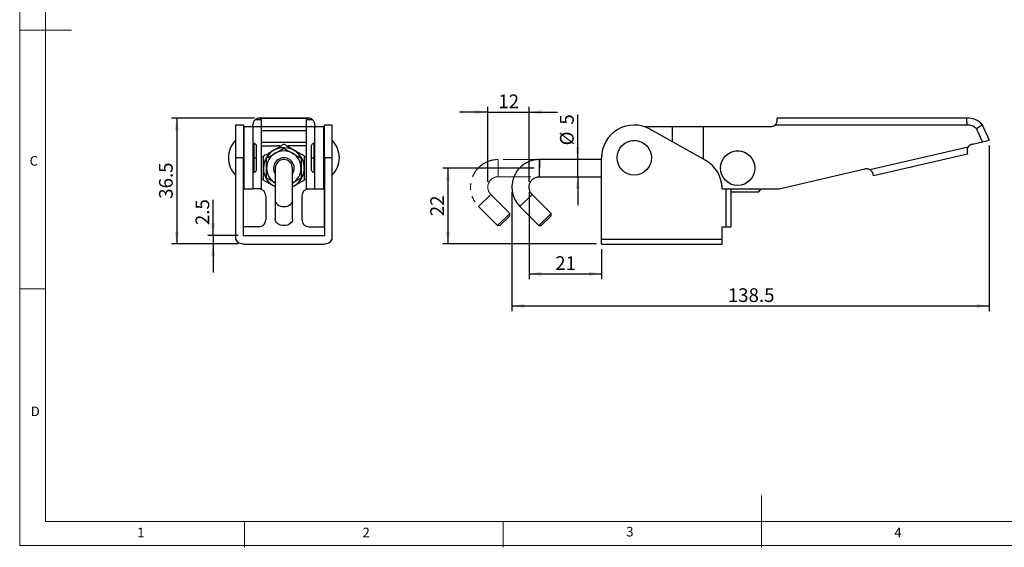
# Model space of a CAD drawing. Units: millimetres. Extents: x 5 to 297, y 6 to 206.
# Drawn here: x 5 to 196, y 6 to 108 of the extents above; entities that cross this region are included whole.
import ezdxf

# ---------------------------------------------------------------- set-up
doc = ezdxf.new("R2010")
doc.units = ezdxf.units.MM
doc.linetypes.add('PHANTOM', pattern=[12.7, 6.35, -1.27, 1.27, -1.27, 1.27, -1.27])
doc.layers.add('DIM', color=5, linetype='Continuous')
doc.layers.add('SLD-0', color=179, linetype='Continuous')
doc.styles.add('SLDTEXTSTYLE1', font='TXT', dxfattribs={"width": 0.75})
doc.dimstyles.new('SLDDIMSTYLE0', dxfattribs={"dimtxt": 2.645833, "dimasz": 2.4, "dimexe": 0, "dimexo": 0.0625, "dimgap": 0.661458, "dimtad": 1, "dimdec": 1, "dimlfac": 1.5, "dimrnd": 1e-09, "dimzin": 12, "dimdsep": 46, "dimtxsty": 'SLDTEXTSTYLE1', "dimsah": 1, "dimcen": 0.09, "dimadec": 0, "dimazin": 3, "dimtfac": 1, "dimtdec": 1, "dimtofl": 0, "dimtmove": 0, "dimatfit": 3, "dimfxl": 0, "dimfrac": 2, "dimtolj": 1, "dimtzin": 12, "dimarcsym": 0})
doc.dimstyles.new('SLDDIMSTYLE1', dxfattribs={"dimtxt": 2.645833, "dimasz": 2.4, "dimexe": 0, "dimexo": 0.0625, "dimgap": 0.661458, "dimtad": 1, "dimdec": 1, "dimlfac": 1.5, "dimrnd": 1e-09, "dimzin": 12, "dimdsep": 46, "dimtxsty": 'SLDTEXTSTYLE1', "dimsah": 1, "dimcen": 0.09, "dimadec": 0, "dimazin": 3, "dimtfac": 1, "dimtdec": 1, "dimtmove": 0, "dimatfit": 0, "dimfxl": 0, "dimfrac": 2, "dimtolj": 1, "dimtzin": 12, "dimarcsym": 0})

# ---------------------------------------------------------------- blocks, each defined once
blk = doc.blocks.new('_D')
at = {"layer": 'DIM', "color": 5}
for p, q in [((104.85, 79.28), (87.14, 79.28)), ((88.14, 79.28), (88.14, 64.62)), ((116.85, 64.62), (87.14, 64.62))]:
    blk.add_line(p, q, dxfattribs=at)
for points in [[(88.14, 79.28), (87.74, 76.88), (88.54, 76.88)], [(88.14, 64.62), (88.54, 67.02), (87.74, 67.02)]]:
    blk.add_solid(points, dxfattribs=at)
at = {"layer": 'DIM', "color": 5, "insert": (84.73, 69.99), "char_height": 2.646, "attachment_point": 1, "rotation": 90, "style": 'SLDTEXTSTYLE1'}
blk.add_mtext('22', dxfattribs=at)
blk = doc.blocks.new('_D_1')
at = {"layer": 'DIM', "color": 5}
for p, q in [((192.85, 83.67), (192.85, 51.63)), ((100.52, 74.62), (100.52, 51.63)), ((100.52, 52.63), (192.85, 52.63))]:
    blk.add_line(p, q, dxfattribs=at)
for points in [[(100.52, 52.63), (102.92, 52.23), (102.92, 53.03)], [(192.85, 52.63), (190.45, 53.03), (190.45, 52.23)]]:
    blk.add_solid(points, dxfattribs=at)
at = {"layer": 'DIM', "color": 5, "insert": (142.29, 56.05), "char_height": 2.646, "attachment_point": 1, "style": 'SLDTEXTSTYLE1'}
blk.add_mtext('138.5', dxfattribs=at)
blk = doc.blocks.new('_D_2')
at = {"layer": 'DIM', "color": 5}
for p, q in [((113.24, 80.95), (113.24, 89.63)), ((113.24, 77.62), (113.24, 80.95)), ((113.24, 77.62), (113.24, 72.12))]:
    blk.add_line(p, q, dxfattribs=at)
for points in [[(113.24, 80.95), (113.64, 83.35), (112.84, 83.35)], [(113.24, 77.62), (112.84, 75.22), (113.64, 75.22)]]:
    blk.add_solid(points, dxfattribs=at)
at = {"layer": 'DIM', "color": 5, "attachment_point": 1, "rotation": 90, "style": 'SLDTEXTSTYLE1'}
for s, insert, char_height in [('5', (109.82, 87.68), 2.65), ('%%c', (109.82, 83.68), 2.646)]:
    blk.add_mtext(s, dxfattribs=dict(at, insert=insert, char_height=char_height))
blk = doc.blocks.new('_D_3')
at = {"layer": 'DIM', "color": 5}
for p, q in [((103.85, 74.62), (103.85, 57.84)), ((117.85, 63.62), (117.85, 57.84)), ((103.85, 58.84), (117.85, 58.84))]:
    blk.add_line(p, q, dxfattribs=at)
for points in [[(103.85, 58.84), (106.25, 58.44), (106.25, 59.24)], [(117.85, 58.84), (115.45, 59.24), (115.45, 58.44)]]:
    blk.add_solid(points, dxfattribs=at)
at = {"layer": 'DIM', "color": 5, "insert": (108.9, 62.25), "char_height": 2.646, "attachment_point": 1, "style": 'SLDTEXTSTYLE1'}
blk.add_mtext('21', dxfattribs=at)
blk = doc.blocks.new('_D_4')
at = {"layer": 'DIM', "color": 5}
for p, q in [((95.85, 90.11), (90.35, 90.11)), ((95.85, 76.62), (95.85, 91.11)), ((95.85, 90.11), (103.85, 90.11)), ((103.85, 76.62), (103.85, 91.11)), ((103.85, 90.11), (109.35, 90.11))]:
    blk.add_line(p, q, dxfattribs=at)
for points in [[(95.85, 90.11), (93.45, 90.51), (93.45, 89.71)], [(103.85, 90.11), (106.25, 89.71), (106.25, 90.51)]]:
    blk.add_solid(points, dxfattribs=at)
at = {"layer": 'DIM', "color": 5, "insert": (97.9, 93.52), "char_height": 2.646, "attachment_point": 1, "style": 'SLDTEXTSTYLE1'}
blk.add_mtext('12', dxfattribs=at)
blk = doc.blocks.new('_D_9')
at = {"layer": 'DIM', "color": 5}
for p, q in [((42.73, 66.28), (42.73, 73.15)), ((47.58, 66.28), (41.73, 66.28)), ((42.73, 66.28), (42.73, 64.62)), ((47.58, 64.62), (41.73, 64.62)), ((42.73, 64.62), (42.73, 59.12))]:
    blk.add_line(p, q, dxfattribs=at)
for points in [[(42.73, 66.28), (43.13, 68.68), (42.33, 68.68)], [(42.73, 64.62), (42.33, 62.22), (43.13, 62.22)]]:
    blk.add_solid(points, dxfattribs=at)
at = {"layer": 'DIM', "color": 5, "insert": (39.32, 68.27), "char_height": 2.646, "attachment_point": 1, "rotation": 90, "style": 'SLDTEXTSTYLE1'}
blk.add_mtext('2.5', dxfattribs=at)
blk = doc.blocks.new('_D_10')
at = {"layer": 'DIM', "color": 5}
for p, q in [((50.74, 88.95), (34.68, 88.95)), ((35.68, 88.95), (35.68, 64.62)), ((47.58, 64.62), (34.68, 64.62))]:
    blk.add_line(p, q, dxfattribs=at)
for points in [[(35.68, 88.95), (35.28, 86.55), (36.08, 86.55)], [(35.68, 64.62), (36.08, 67.02), (35.28, 67.02)]]:
    blk.add_solid(points, dxfattribs=at)
at = {"layer": 'DIM', "color": 5, "insert": (32.26, 73.36), "char_height": 2.646, "attachment_point": 1, "rotation": 90, "style": 'SLDTEXTSTYLE1'}
blk.add_mtext('36.5', dxfattribs=at)

msp = doc.modelspace()

# ---------------------------------------------------------------- linework, layer by layer
at = {"color": 7, "linetype": 'Continuous', "lineweight": 25}
for p, q in [((48.575, 87.615), (47.075, 87.615)), ((47.075, 87.615), (47.075, 81.282)), ((48.575, 87.615), (48.575, 81.282)), ((50.409, 87.282), (50.409, 87.615)), ((52.075, 88.615), (50.86, 88.615)), ((61.075, 88.956), (51.742, 88.956)), ((51.742, 88.949), (61.075, 88.949)), ((52.075, 87.282), (52.075, 88.615)), ((61.957, 88.615), (60.742, 88.615)), ((60.742, 88.615), (60.742, 87.282)), ((62.409, 87.615), (62.409, 87.282)), ((65.742, 87.615), (64.242, 87.615)), ((64.242, 81.282), (64.242, 87.615)), ((65.742, 81.282), (65.742, 87.615)), ((188.511, 87.615), (151.402, 87.615)), ((151.853, 88.615), (151.853, 88.949)), ((188.465, 88.949), (151.853, 88.949)), ((191.503, 87.653), (192.849, 84.67)), ((48.742, 75.282), (48.742, 87.282)), ((50.409, 87.282), (48.742, 87.282)), ((50.409, 87.282), (50.409, 75.282)), ((52.075, 87.282), (50.409, 87.282)), ((52.075, 75.282), (52.075, 87.282)), ((60.742, 87.282), (52.075, 87.282)), ((52.075, 86.582), (60.742, 86.582)), ((60.742, 87.282), (60.742, 75.282)), ((62.409, 87.282), (60.742, 87.282)), ((64.075, 87.282), (62.409, 87.282)), ((62.409, 75.282), (62.409, 87.282)), ((64.075, 87.282), (64.075, 75.282)), ((131.52, 87.282), (126.214, 87.282)), ((127.292, 86.802), (137.958, 80.802)), ((131.52, 87.282), (131.52, 84.424)), ((137.52, 87.282), (131.52, 87.282)), ((137.52, 87.282), (137.52, 81.049)), ((150.52, 87.282), (137.52, 87.282)), ((191.524, 84.364), (190.373, 86.915)), ((50.575, 84.049), (50.409, 84.049)), ((52.075, 84.323), (60.742, 84.323)), ((62.409, 84.049), (62.242, 84.049)), ((189.589, 83.917), (191.524, 84.364)), ((191.524, 84.364), (192.849, 84.67)), ((48.742, 83.382), (48.575, 83.382)), ((51.125, 81.282), (51.125, 83.499)), ((52.075, 83.617), (54.975, 83.617)), ((60.742, 83.617), (57.842, 83.617)), ((61.692, 83.499), (61.692, 81.282)), ((64.242, 83.382), (64.075, 83.382)), ((169.736, 78.992), (188.804, 83.394)), ((188.664, 81.993), (170.476, 77.794)), ((188.589, 82.318), (188.664, 81.993)), ((48.575, 81.282), (47.075, 81.282)), ((47.075, 81.282), (47.075, 65.561)), ((48.575, 66.289), (48.575, 81.282)), ((51.125, 79.065), (51.125, 81.282)), ((52.409, 81.382), (52.075, 81.382)), ((60.742, 81.382), (60.409, 81.382)), ((61.692, 81.282), (61.692, 79.065)), ((64.242, 81.282), (64.242, 66.289)), ((65.742, 81.282), (64.242, 81.282)), ((65.742, 65.561), (65.742, 81.282)), ((117.853, 80.949), (105.855, 80.949)), ((105.855, 77.615), (105.855, 80.949)), ((117.853, 65.561), (117.853, 81.282)), ((48.575, 79.182), (48.742, 79.182)), ((50.409, 78.515), (50.575, 78.515)), ((62.242, 78.515), (62.409, 78.515)), ((64.075, 79.182), (64.242, 79.182)), ((152.187, 75.282), (168.802, 79.118)), ((170.476, 77.794), (170.401, 78.119)), ((52.075, 77.182), (52.409, 77.182)), ((60.409, 77.182), (60.742, 77.182)), ((105.855, 77.615), (117.853, 77.615)), ((48.582, 75.282), (48.575, 75.282)), ((48.582, 67.949), (48.582, 75.282)), ((48.582, 75.282), (48.742, 75.282)), ((48.742, 75.282), (50.409, 75.282)), ((52.075, 75.282), (50.409, 75.282)), ((60.742, 75.282), (62.409, 75.282)), ((62.409, 75.282), (64.075, 75.282)), ((64.235, 75.282), (64.075, 75.282)), ((64.235, 67.949), (64.235, 75.282)), ((64.242, 75.282), (64.235, 75.282)), ((141.187, 75.282), (141.915, 75.282)), ((141.915, 75.282), (141.915, 67.949)), ((141.915, 75.282), (142.86, 75.282)), ((142.86, 75.282), (152.187, 75.282)), ((142.86, 75.282), (142.86, 67.949)), ((148.187, 74.663), (142.86, 74.663)), ((148.187, 74.663), (148.806, 75.282)), ((52.909, 73.949), (52.909, 69.282)), ((54.742, 73.028), (54.742, 69.352)), ((58.075, 69.352), (58.075, 73.028)), ((59.909, 73.949), (59.909, 69.282)), ((102.077, 71.851), (104.438, 74.204)), ((108.1, 70.528), (104.438, 74.204)), ((102.077, 71.851), (105.739, 68.175)), ((108.1, 70.528), (105.739, 68.175)), ((108.099, 70.056), (108.1, 70.528)), ((108.099, 70.056), (106.21, 68.174)), ((48.582, 67.949), (48.575, 67.949)), ((51.575, 67.949), (48.582, 67.949)), ((56.265, 68.18), (56.294, 68.178)), ((56.524, 68.178), (56.552, 68.18)), ((61.242, 67.949), (64.235, 67.949)), ((64.235, 67.949), (64.242, 67.949)), ((105.739, 68.175), (106.21, 68.174)), ((141.187, 67.949), (141.915, 67.949)), ((141.187, 65.561), (141.187, 67.949)), ((141.915, 67.949), (142.86, 67.949)), ((48.582, 66.282), (64.235, 66.282)), ((117.853, 65.561), (141.187, 65.561)), ((117.853, 64.615), (117.853, 65.561)), ((141.187, 64.615), (141.187, 65.561)), ((48.582, 64.615), (64.235, 64.615)), ((117.853, 64.615), (141.187, 64.615))]:
    msp.add_line(p, q, dxfattribs=at)
at = {"color": 8, "linetype": 'Continuous', "lineweight": 25}
for p, q in [((51.742, 88.949), (51.742, 88.956)), ((61.075, 88.956), (61.075, 88.949)), ((50.575, 84.049), (50.575, 81.282)), ((62.242, 81.282), (62.242, 84.049)), ((50.575, 81.282), (50.575, 78.515)), ((62.242, 78.515), (62.242, 81.282))]:
    msp.add_line(p, q, dxfattribs=at)
at = {"color": 7, "linetype": 'PHANTOM', "lineweight": 18}
for p, q in [((188.511, 87.615), (151.402, 87.615)), ((151.853, 88.615), (151.853, 88.949)), ((188.465, 88.949), (151.853, 88.949)), ((191.503, 87.653), (192.849, 84.67)), ((131.52, 87.282), (126.214, 87.282)), ((127.292, 86.802), (137.958, 80.802)), ((131.52, 87.282), (131.52, 84.424)), ((137.52, 87.282), (131.52, 87.282)), ((137.52, 87.282), (137.52, 81.049)), ((150.52, 87.282), (137.52, 87.282)), ((191.524, 84.364), (190.373, 86.915)), ((189.589, 83.917), (191.524, 84.364)), ((191.524, 84.364), (192.849, 84.67)), ((169.736, 78.992), (188.804, 83.394)), ((188.664, 81.993), (170.476, 77.794)), ((188.589, 82.318), (188.664, 81.993)), ((117.853, 80.949), (97.855, 80.949)), ((97.855, 77.615), (97.855, 80.949)), ((117.853, 65.561), (117.853, 81.282)), ((152.187, 75.282), (168.802, 79.118)), ((170.476, 77.794), (170.401, 78.119)), ((97.855, 77.615), (117.853, 77.615)), ((141.187, 75.282), (141.915, 75.282)), ((141.915, 75.282), (141.915, 67.949)), ((141.915, 75.282), (142.86, 75.282)), ((142.86, 75.282), (152.187, 75.282)), ((142.86, 75.282), (142.86, 67.949)), ((148.187, 74.663), (142.86, 74.663)), ((148.187, 74.663), (148.806, 75.282)), ((94.077, 71.851), (96.438, 74.204)), ((100.1, 70.528), (96.438, 74.204)), ((94.077, 71.851), (97.739, 68.175)), ((100.1, 70.528), (97.739, 68.175)), ((100.099, 70.056), (100.1, 70.528)), ((100.099, 70.056), (98.21, 68.174)), ((97.739, 68.175), (98.21, 68.174)), ((141.187, 67.949), (141.915, 67.949)), ((141.187, 65.561), (141.187, 67.949)), ((141.915, 67.949), (142.86, 67.949)), ((117.853, 65.561), (141.187, 65.561)), ((117.853, 64.615), (117.853, 65.561)), ((141.187, 64.615), (141.187, 65.561)), ((117.853, 64.615), (141.187, 64.615))]:
    msp.add_line(p, q, dxfattribs=at)
at = {"color": 8, "linetype": 'Continuous', "lineweight": 25, "flags": 128}
for points in [[(54.742, 73.029), (54.751, 72.905), (54.824, 72.664), (54.965, 72.439), (55.17, 72.24), (55.429, 72.076), (55.731, 71.953), (56.062, 71.877), (56.409, 71.851)], [(56.409, 71.851), (56.755, 71.877), (57.087, 71.953), (57.388, 72.076), (57.647, 72.24), (57.852, 72.439), (57.994, 72.664), (58.066, 72.905), (58.075, 73.028)]]:
    msp.add_lwpolyline(points, dxfattribs=at)
at = {"color": 7, "linetype": 'Continuous', "lineweight": 25, "flags": 128}
for points in [[(58.075, 69.352), (58.066, 69.229), (57.994, 68.988), (57.852, 68.763), (57.647, 68.564), (57.388, 68.4), (57.087, 68.277), (56.755, 68.201), (56.409, 68.175), (56.062, 68.201), (55.731, 68.277), (55.429, 68.4), (55.17, 68.564), (54.965, 68.763), (54.824, 68.988), (54.751, 69.229), (54.742, 69.352)], [(56.524, 68.178), (56.409, 68.174), (56.294, 68.178)]]:
    msp.add_lwpolyline(points, dxfattribs=at)
at = {"color": 7, "linetype": 'Continuous', "lineweight": 25}
for centre in [(124.187, 81.282), (144.187, 79.282)]:
    msp.add_circle(centre, 3.333, dxfattribs=at)
at = {"color": 7, "linetype": 'PHANTOM', "lineweight": 18}
for centre in [(124.187, 81.282), (144.187, 79.282)]:
    msp.add_circle(centre, 3.333, dxfattribs=at)
at = {"color": 7, "linetype": 'Continuous', "lineweight": 25}
for centre, radius, start, end in [((51.742, 87.615), 1.333, 90, 131.40962), ((61.075, 87.615), 1.333, 48.59038, 90), ((124.187, 81.282), 6.333, 60.64225, 180), ((150.52, 88.615), 1.333, 270, 311.40962), ((188.696, 85.282), 3.674, 40.19727, 93.61437), ((50.344, 81.282), 4.668, 134.43519, 225.56481), ((62.474, 81.282), 4.668, 0, 45.56481), ((189.888, 82.618), 1.333, 103, 144.40962), ((56.409, 79.282), 3.952, 295.147, 180), ((56.409, 79.282), 3.333, 120, 180), ((56.409, 79.282), 3.333, 60, 120), ((55.019, 78.86), 4.757, 80.43907, 90.52585), ((57.798, 78.858), 4.759, 89.47561, 99.54442), ((56.409, 79.282), 3.333, 360, 60), ((56.409, 79.282), 2, 326.83918, 180), ((56.409, 79.282), 1.667, 90, 180.01947), ((56.409, 79.282), 1.667, 0.01898, 90), ((62.474, 81.282), 4.668, 314.43519, 0), ((134.853, 75.282), 6.333, 360, 60.64225), ((56.409, 79.282), 3.952, 180, 244.87603), ((56.409, 79.282), 3.333, 180, 240), ((56.409, 79.282), 2, 180, 212.02301), ((56.409, 79.282), 3.333, 300, 360), ((169.102, 77.819), 1.333, 61.59038, 103), ((51.575, 73.949), 1.333, 0, 90), ((61.242, 73.949), 1.333, 90, 180), ((51.575, 69.282), 1.333, 270, 0), ((61.242, 69.282), 1.333, 180, 270), ((48.582, 66.289), 1.673, 205.78951, 270), ((48.582, 66.289), 0.00667, 180, 270), ((64.235, 66.289), 0.00667, 270, 360), ((64.235, 66.289), 1.673, 270, 334.21049)]:
    msp.add_arc(centre, radius, start, end, dxfattribs=at)
at = {"color": 7, "linetype": 'PHANTOM', "lineweight": 18}
for centre, radius, start, end in [((124.187, 81.282), 6.333, 60.64225, 180), ((150.52, 88.615), 1.333, 270, 311.40962), ((188.696, 85.282), 3.674, 40.19727, 93.61437), ((189.888, 82.618), 1.333, 103, 144.40962), ((134.853, 75.282), 6.333, 360, 60.64225), ((169.102, 77.819), 1.333, 61.59038, 103)]:
    msp.add_arc(centre, radius, start, end, dxfattribs=at)
at = {"color": 7, "linetype": 'Continuous', "lineweight": 25}
for points, knots in [([(50.86, 88.615), (50.775, 88.528), (50.606, 88.352), (50.463, 88.033), (50.413, 87.781), (50.41, 87.659), (50.409, 87.615)], [0, 0, 0, 0, 0.2888449, 0.578806, 0.849745, 1, 1, 1, 1]), ([(62.409, 87.615), (62.405, 87.703), (62.396, 87.878), (62.29, 88.198), (62.13, 88.45), (62.003, 88.572), (61.957, 88.615)], [0, 0, 0, 0, 0.2888464, 0.5788074, 0.8497449, 1, 1, 1, 1]), ([(151.402, 87.615), (151.424, 87.636), (151.468, 87.676), (151.529, 87.743), (151.587, 87.813), (151.638, 87.887), (151.684, 87.963), (151.725, 88.041), (151.76, 88.121), (151.788, 88.199), (151.81, 88.274), (151.826, 88.345), (151.839, 88.415), (151.848, 88.484), (151.853, 88.552), (151.853, 88.594), (151.853, 88.615)], [0, 0, 0, 0, 0.07109971, 0.14260971, 0.21549012, 0.28889037, 0.36000743, 0.43167395, 0.5051241, 0.57921249, 0.64582696, 0.71289729, 0.78133178, 0.85020822, 0.92485877, 1, 1, 1, 1]), ([(188.465, 88.949), (188.465, 88.929), (188.466, 88.89), (188.476, 88.589), (188.488, 88.231), (188.5, 87.898), (188.508, 87.711), (188.511, 87.615)], [0, 0, 0, 0, 0.24642195, 0.49907405, 0.73221965, 0.86190485, 1, 1, 1, 1]), ([(190.373, 86.915), (190.247, 87.03), (189.991, 87.261), (189.523, 87.49), (189.022, 87.624), (188.68, 87.618), (188.511, 87.615)], [0, 0, 0, 0, 0.2484522, 0.5019987, 0.7545093, 1, 1, 1, 1]), ([(190.373, 86.915), (190.519, 87.014), (190.81, 87.21), (191.128, 87.414), (191.317, 87.535), (191.462, 87.627), (191.487, 87.643), (191.503, 87.653)], [0, 0, 0, 0, 0.250288, 0.4996565, 0.6276641, 0.7538659, 1, 1, 1, 1]), ([(51.125, 83.499), (51.117, 83.572), (51.099, 83.725), (50.955, 83.919), (50.748, 84.042), (50.594, 84.045), (50.52, 84.046)], [0, 0, 0, 0, 0.2387696, 0.4999997, 0.7612298, 1, 1, 1, 1]), ([(52.409, 81.591), (52.683, 81.75), (53.098, 81.989), (53.692, 82.332), (54.213, 82.633), (54.808, 82.977), (55.404, 83.321), (55.94, 83.63), (56.252, 83.81), (56.409, 83.901)], [0, 0, 0, 0, 0.2160495, 0.3272152, 0.4398814, 0.5934353, 0.7521211, 0.8754928, 1, 1, 1, 1]), ([(60.409, 81.591), (60.135, 81.75), (59.72, 81.989), (59.125, 82.332), (58.604, 82.633), (58.009, 82.977), (57.413, 83.321), (56.877, 83.63), (56.565, 83.81), (56.409, 83.901)], [0, 0, 0, 0, 0.21604953, 0.32721524, 0.43988138, 0.59343534, 0.7521211, 0.87549284, 1, 1, 1, 1]), ([(62.297, 84.046), (62.223, 84.045), (62.069, 84.042), (61.862, 83.919), (61.718, 83.725), (61.701, 83.572), (61.692, 83.499)], [0, 0, 0, 0, 0.2387702, 0.5000003, 0.7612304, 1, 1, 1, 1]), ([(53.075, 81.207), (53.346, 81.363), (53.892, 81.678), (54.457, 82.004), (54.742, 82.169)], [0, 0, 0, 0, 0.4954578, 1, 1, 1, 1]), ([(54.742, 82.169), (55.021, 82.33), (55.586, 82.656), (56.132, 82.972), (56.409, 83.131)], [0, 0, 0, 0, 0.4945109, 1, 1, 1, 1]), ([(56.409, 83.131), (56.679, 82.975), (57.226, 82.659), (57.79, 82.333), (58.075, 82.169)], [0, 0, 0, 0, 0.495458, 1, 1, 1, 1]), ([(58.075, 82.169), (58.355, 82.008), (58.919, 81.682), (59.466, 81.366), (59.742, 81.207)], [0, 0, 0, 0, 0.49451072, 1, 1, 1, 1]), ([(188.804, 83.394), (188.771, 83.344), (188.705, 83.242), (188.633, 83.077), (188.582, 82.905), (188.557, 82.739), (188.553, 82.585), (188.564, 82.442), (188.581, 82.36), (188.589, 82.318)], [0, 0, 0, 0, 0.1426308, 0.2889081, 0.4316785, 0.5791868, 0.7128757, 0.8501978, 1, 1, 1, 1]), ([(52.409, 81.591), (52.409, 81.275), (52.409, 80.795), (52.409, 80.109), (52.409, 79.655), (52.409, 79.139), (52.409, 78.555), (52.409, 77.774), (52.409, 77.261), (52.409, 76.973)], [0, 0, 0, 0, 0.2160534, 0.3280063, 0.4398832, 0.5000635, 0.6492538, 0.8027471, 1, 1, 1, 1]), ([(53.075, 79.282), (53.075, 79.605), (53.075, 80.257), (53.075, 80.888), (53.075, 81.207)], [0, 0, 0, 0, 0.4945104, 1, 1, 1, 1]), ([(59.742, 81.207), (59.742, 80.894), (59.742, 80.263), (59.742, 79.611), (59.742, 79.282)], [0, 0, 0, 0, 0.4954578, 1, 1, 1, 1]), ([(60.409, 76.973), (60.409, 77.289), (60.409, 77.769), (60.409, 78.456), (60.409, 78.909), (60.409, 79.425), (60.409, 80.009), (60.409, 80.79), (60.409, 81.303), (60.409, 81.591)], [0, 0, 0, 0, 0.2160534, 0.3280063, 0.4398832, 0.5000635, 0.6492538, 0.8027471, 1, 1, 1, 1]), ([(105.855, 80.949), (105.567, 80.935), (104.963, 80.907), (104.042, 80.662), (103.107, 80.229), (102.222, 79.574), (101.459, 78.711), (100.889, 77.678), (100.56, 76.545), (100.486, 75.395), (100.647, 74.306), (101, 73.338), (101.477, 72.513), (101.883, 72.065), (102.077, 71.851)], [0, 0, 0, 0, 0.0688064, 0.1443875, 0.2264264, 0.3140781, 0.4059161, 0.5, 0.5940839, 0.6859219, 0.7735736, 0.8556125, 0.9311936, 1, 1, 1, 1]), ([(50.52, 78.518), (50.594, 78.519), (50.748, 78.522), (50.955, 78.646), (51.099, 78.839), (51.117, 78.992), (51.125, 79.065)], [0, 0, 0, 0, 0.2387703, 0.5000003, 0.7612292, 1, 1, 1, 1]), ([(53.075, 77.358), (53.075, 77.67), (53.075, 78.301), (53.075, 78.953), (53.075, 79.282)], [0, 0, 0, 0, 0.4954578, 1, 1, 1, 1]), ([(54.742, 79.282), (54.742, 79.27), (54.742, 79.245), (54.742, 79.044), (54.742, 78.735), (54.742, 78.334), (54.742, 77.884), (54.742, 77.426), (54.742, 76.993), (54.742, 76.608), (54.742, 76.255), (54.742, 75.891), (54.742, 75.473), (54.742, 74.998), (54.742, 74.487), (54.742, 73.967), (54.742, 73.464), (54.742, 73.174), (54.742, 73.028)], [0, 0, 0, 0, 0.0793804, 0.1601625, 0.2399831, 0.3164416, 0.3874095, 0.4512442, 0.5068629, 0.5536869, 0.5918585, 0.6327097, 0.6813293, 0.736882, 0.7981716, 0.8636585, 0.9315568, 1, 1, 1, 1]), ([(58.075, 73.028), (58.075, 73.174), (58.075, 73.464), (58.075, 73.967), (58.075, 74.487), (58.075, 74.998), (58.075, 75.473), (58.075, 75.891), (58.075, 76.255), (58.075, 76.608), (58.075, 76.993), (58.075, 77.426), (58.075, 77.884), (58.075, 78.334), (58.075, 78.735), (58.075, 79.044), (58.075, 79.245), (58.075, 79.27), (58.075, 79.282)], [0, 0, 0, 0, 0.0684432, 0.1363415, 0.2018284, 0.263118, 0.3186707, 0.3672903, 0.4081415, 0.4463131, 0.4931371, 0.5487558, 0.6125905, 0.6835584, 0.7600169, 0.8398375, 0.9206196, 1, 1, 1, 1]), ([(59.742, 79.282), (59.742, 78.96), (59.742, 78.307), (59.742, 77.677), (59.742, 77.358)], [0, 0, 0, 0, 0.4945104, 1, 1, 1, 1]), ([(61.692, 79.065), (61.701, 78.992), (61.718, 78.839), (61.862, 78.646), (62.069, 78.522), (62.223, 78.519), (62.297, 78.518)], [0, 0, 0, 0, 0.2387708, 0.4999997, 0.7612297, 1, 1, 1, 1]), ([(170.401, 78.119), (170.391, 78.159), (170.37, 78.24), (170.316, 78.377), (170.24, 78.519), (170.144, 78.657), (170.028, 78.783), (169.894, 78.898), (169.79, 78.959), (169.736, 78.992)], [0, 0, 0, 0, 0.14263084, 0.28890815, 0.43167851, 0.57918684, 0.71287567, 0.8501978, 1, 1, 1, 1]), ([(54.742, 75.626), (54.715, 75.641), (54.476, 75.779), (54.008, 76.049), (53.413, 76.393), (52.877, 76.702), (52.565, 76.882), (52.409, 76.973)], [0, 0, 0, 0, 0.0342579, 0.2990117, 0.5726134, 0.7853279, 1, 1, 1, 1]), ([(54.742, 76.395), (54.463, 76.557), (53.898, 76.883), (53.352, 77.198), (53.075, 77.358)], [0, 0, 0, 0, 0.49451072, 1, 1, 1, 1]), ([(59.742, 77.358), (59.471, 77.201), (58.925, 76.886), (58.36, 76.56), (58.075, 76.395)], [0, 0, 0, 0, 0.4954578, 1, 1, 1, 1]), ([(60.409, 76.973), (60.135, 76.814), (59.72, 76.575), (59.126, 76.232), (58.623, 75.941), (58.27, 75.738), (58.075, 75.626)], [0, 0, 0, 0, 0.37258218, 0.5642899, 0.75858514, 1, 1, 1, 1]), ([(104.438, 74.204), (104.329, 74.33), (104.097, 74.6), (103.885, 75.132), (103.824, 75.754), (103.974, 76.397), (104.323, 76.956), (104.807, 77.352), (105.334, 77.577), (105.689, 77.603), (105.855, 77.615)], [0, 0, 0, 0, 0.1058265, 0.2265188, 0.3596499, 0.5, 0.6403501, 0.7734812, 0.8941735, 1, 1, 1, 1]), ([(148.655, 75.282), (148.647, 75.261), (148.602, 75.142), (148.439, 74.934), (148.271, 74.754), (148.187, 74.663)], [0, 0, 0, 0, 0.0989189, 0.5473958, 1, 1, 1, 1])]:
    msp.add_open_spline(points, degree=3, knots=knots, dxfattribs=at)
at = {"color": 7, "linetype": 'PHANTOM', "lineweight": 18}
for points, knots in [([(151.402, 87.615), (151.424, 87.636), (151.468, 87.676), (151.529, 87.743), (151.587, 87.813), (151.638, 87.887), (151.684, 87.963), (151.725, 88.041), (151.76, 88.121), (151.788, 88.199), (151.81, 88.274), (151.826, 88.345), (151.839, 88.415), (151.848, 88.484), (151.853, 88.552), (151.853, 88.594), (151.853, 88.615)], [0, 0, 0, 0, 0.07109971, 0.14260971, 0.21549012, 0.28889037, 0.36000743, 0.43167395, 0.5051241, 0.57921249, 0.64582696, 0.71289729, 0.78133178, 0.85020822, 0.92485877, 1, 1, 1, 1]), ([(188.465, 88.949), (188.465, 88.929), (188.466, 88.89), (188.476, 88.589), (188.488, 88.231), (188.5, 87.898), (188.508, 87.711), (188.511, 87.615)], [0, 0, 0, 0, 0.24642195, 0.49907405, 0.73221965, 0.86190485, 1, 1, 1, 1]), ([(190.373, 86.915), (190.247, 87.03), (189.991, 87.261), (189.523, 87.49), (189.022, 87.624), (188.68, 87.618), (188.511, 87.615)], [0, 0, 0, 0, 0.2484522, 0.5019987, 0.7545093, 1, 1, 1, 1]), ([(190.373, 86.915), (190.519, 87.014), (190.81, 87.21), (191.128, 87.414), (191.317, 87.535), (191.462, 87.627), (191.487, 87.643), (191.503, 87.653)], [0, 0, 0, 0, 0.250288, 0.4996565, 0.6276641, 0.7538659, 1, 1, 1, 1]), ([(188.804, 83.394), (188.771, 83.344), (188.705, 83.242), (188.633, 83.077), (188.582, 82.905), (188.557, 82.739), (188.553, 82.585), (188.564, 82.442), (188.581, 82.36), (188.589, 82.318)], [0, 0, 0, 0, 0.1426308, 0.2889081, 0.4316785, 0.5791868, 0.7128757, 0.8501978, 1, 1, 1, 1]), ([(97.855, 80.949), (97.567, 80.935), (96.963, 80.907), (96.042, 80.662), (95.107, 80.229), (94.222, 79.574), (93.459, 78.711), (92.889, 77.678), (92.56, 76.545), (92.486, 75.395), (92.647, 74.306), (93, 73.338), (93.477, 72.513), (93.883, 72.065), (94.077, 71.851)], [0, 0, 0, 0, 0.0688064, 0.1443875, 0.2264264, 0.3140781, 0.4059161, 0.5, 0.5940839, 0.6859219, 0.7735736, 0.8556125, 0.9311936, 1, 1, 1, 1]), ([(170.401, 78.119), (170.391, 78.159), (170.37, 78.24), (170.316, 78.377), (170.24, 78.519), (170.144, 78.657), (170.028, 78.783), (169.894, 78.898), (169.79, 78.959), (169.736, 78.992)], [0, 0, 0, 0, 0.14263084, 0.28890815, 0.43167851, 0.57918684, 0.71287567, 0.8501978, 1, 1, 1, 1]), ([(96.438, 74.204), (96.329, 74.33), (96.097, 74.6), (95.885, 75.132), (95.824, 75.754), (95.974, 76.397), (96.323, 76.956), (96.807, 77.352), (97.334, 77.577), (97.689, 77.603), (97.855, 77.615)], [0, 0, 0, 0, 0.10582651, 0.22651881, 0.35964988, 0.5, 0.64035012, 0.77348119, 0.89417349, 1, 1, 1, 1]), ([(148.655, 75.282), (148.647, 75.261), (148.602, 75.142), (148.439, 74.934), (148.271, 74.754), (148.187, 74.663)], [0, 0, 0, 0, 0.0989189, 0.5473958, 1, 1, 1, 1])]:
    msp.add_open_spline(points, degree=3, knots=knots, dxfattribs=at)
at = {"color": 8, "linetype": 'Continuous', "lineweight": 25}
for points, knots in [([(50.575, 81.282), (50.64, 81.282), (50.775, 81.282), (50.963, 81.282), (51.089, 81.282), (51.14, 81.282), (51.121, 81.282), (51.119, 81.282)], [0, 0, 0, 0, 0.2177303, 0.4510562, 0.7183147, 0.962595, 1, 1, 1, 1]), ([(61.699, 81.282), (61.696, 81.282), (61.678, 81.282), (61.728, 81.282), (61.854, 81.282), (62.042, 81.282), (62.177, 81.282), (62.242, 81.282)], [0, 0, 0, 0, 0.037405, 0.2816853, 0.5489438, 0.7822697, 1, 1, 1, 1])]:
    msp.add_open_spline(points, degree=3, knots=knots, dxfattribs=at)
at = {"layer": 'DIM', "color": 7}
msp.add_line((105.855, 80.949), (105.855, 79.282), dxfattribs=at)
at = {"layer": 'SLD-0', "color": 179, "linetype": 'Continuous', "lineweight": 18}
for p, q in [((5.306, 206.304), (5.306, 6.304)), ((10.306, 200.977), (10.306, 10.977)), ((5.306, 105.977), (15.306, 105.977)), ((10.306, 55.977), (5.306, 55.977)), ((148.806, 5.977), (148.806, 15.977)), ((10.306, 10.977), (292.306, 10.977)), ((48.806, 5.977), (48.806, 10.977)), ((98.806, 10.977), (98.806, 5.977)), ((5.306, 6.304), (292.306, 6.304))]:
    msp.add_line(p, q, dxfattribs=at)

# ---------------------------------------------------------------- texts
at = {"layer": 'DIM', "color": 179, "insert": (122.646, 9.92), "char_height": 1.852, "attachment_point": 1, "style": 'SLDTEXTSTYLE1'}
msp.add_mtext('3', dxfattribs=at)
at = {"layer": 'SLD-0', "color": 179, "char_height": 1.852, "attachment_point": 1, "style": 'SLDTEXTSTYLE1'}
for s, insert in [('C', (7.222, 81.615)), ('D', (7.457, 33.185)), ('1', (28.04, 9.76)), ('2', (71.631, 9.76)), ('4', (174.499, 9.76))]:
    msp.add_mtext(s, dxfattribs=dict(at, insert=insert))

# ---------------------------------------------------------------- dimensions: what is measured, and where the dimension line sits
at = {"layer": 'DIM', "color": 5}
for base, p1, p2, dimstyle, picture, middle in [((103.855, 90.113), (95.855, 75.615), (103.855, 75.615), 'SLDDIMSTYLE1', '_D_4', (99.855, 90.113)), ((192.849, 52.635), (100.522, 75.615), (192.849, 84.67), 'SLDDIMSTYLE0', '_D_1', (146.685, 52.635)), ((117.853, 58.844), (103.855, 75.615), (117.853, 64.615), 'SLDDIMSTYLE0', '_D_3', (110.854, 58.844))]:
    dim = msp.add_linear_dim(base=base, p1=p1, p2=p2, dimstyle=dimstyle, dxfattribs=at)
    dim.commit()
    dim.dimension.update_dxf_attribs({"geometry": picture, "text_midpoint": middle, "dimtype": 160})
dim = msp.add_linear_dim(base=(113.235, 80.949), p1=(105.855, 77.615), p2=(105.855, 80.949), angle=90, text='%%c<>', dimstyle='SLDDIMSTYLE1', dxfattribs=at)
dim.commit()
dim.dimension.update_dxf_attribs({"geometry": '_D_2', "text_midpoint": (113.235, 86.658), "dimtype": 160})
for base, p1, p2, dimstyle, picture, middle in [((35.675, 64.615), (51.742, 88.949), (48.582, 64.615), 'SLDDIMSTYLE0', '_D_10', (35.675, 76.782)), ((88.142, 64.615), (105.855, 79.282), (117.853, 64.615), 'SLDDIMSTYLE0', '_D', (88.142, 71.949)), ((42.727, 64.615), (48.582, 66.282), (48.582, 64.615), 'SLDDIMSTYLE1', '_D_9', (42.727, 70.712))]:
    dim = msp.add_linear_dim(base=base, p1=p1, p2=p2, angle=90, dimstyle=dimstyle, dxfattribs=at)
    dim.commit()
    dim.dimension.update_dxf_attribs({"geometry": picture, "text_midpoint": middle, "dimtype": 160})

doc.saveas('drawing.dxf')
